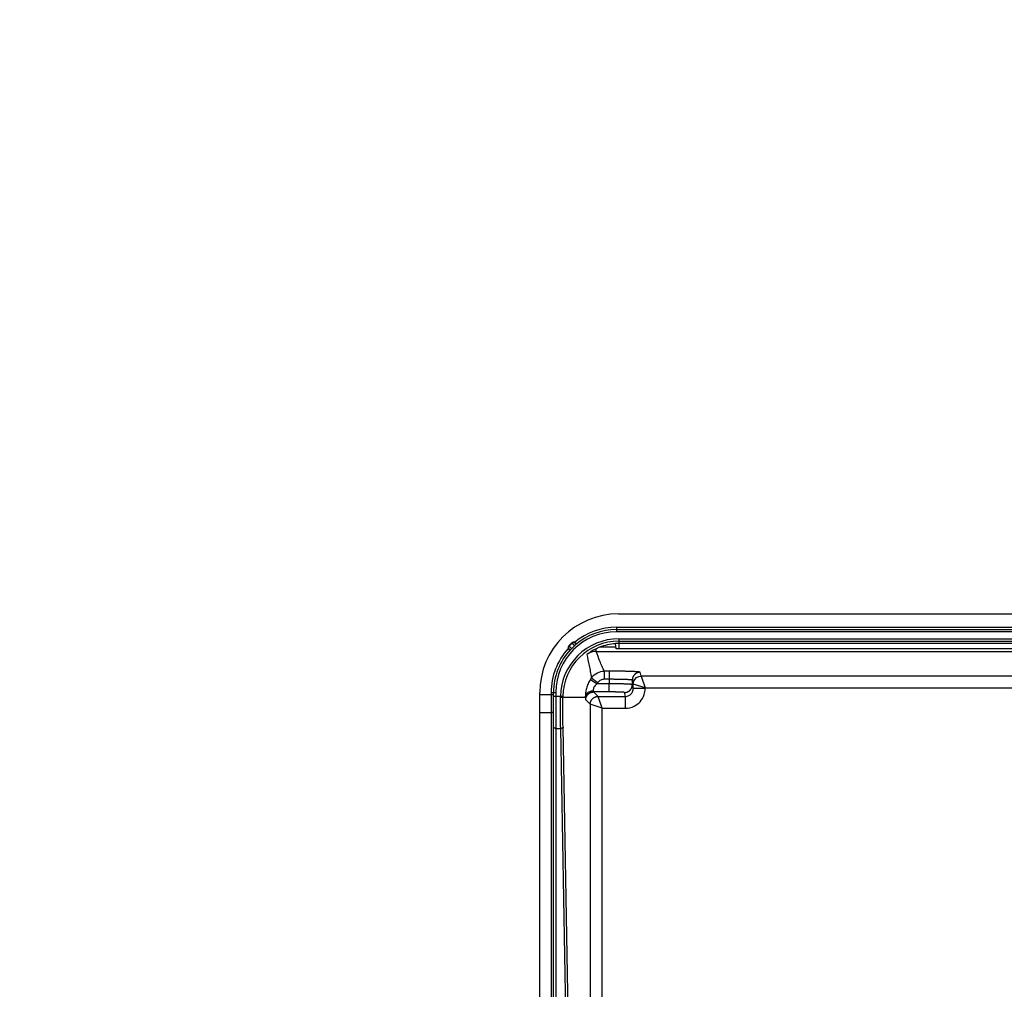
# Model space of a CAD drawing. Extents: x 108 to 2376, y 30 to 1409.
# Drawn here: x 1239 to 1364, y 1037 to 1161 of the extents above; entities that cross this region are included whole.
import ezdxf

# ---------------------------------------------------------------- set-up
doc = ezdxf.new("R2010")
doc.units = 0
doc.header["$MEASUREMENT"] = 0
doc.layers.add('1', color=7, linetype='CONTINUOUS')

msp = doc.modelspace()

# ---------------------------------------------------------------- linework, layer by layer
at = {"layer": '1', "color": 40, "linetype": 'Continuous'}
for p, q in [((1315.3383, 1085.1136), (1713.0383, 1085.1136)), ((1315.0811, 1083.4209), (1315.0811, 1082.8209)), ((1315.0811, 1083.4209), (1403.4962, 1083.4209)), ((1315.0811, 1083.1209), (1713.2956, 1083.1209)), ((1713.2956, 1082.8209), (1315.0811, 1082.8209)), ((1315.0243, 1080.6816), (1314.962, 1081.3419)), ((1315.3883, 1081.943), (1315.3883, 1080.6855)), ((1315.3883, 1081.943), (1712.9883, 1081.943)), ((1315.3883, 1081.6432), (1712.9883, 1081.6432)), ((1312.5137, 1080.3505), (1312.5137, 1080.6871)), ((1312.5137, 1080.3505), (1403.693, 1080.3505)), ((1315.0118, 1080.8677), (1312.9268, 1080.8677)), ((1314.1541, 1077.8329), (1313.5324, 1077.8333)), ((1318.2072, 1077.2023), (1318.0841, 1077.6945)), ((1314.1366, 1076.2284), (1312.5987, 1076.2293)), ((1314.1366, 1076.7986), (1313.5149, 1076.799)), ((1314.1366, 1076.7986), (1314.1366, 1076.2284)), ((1317.2071, 1076.203), (1317.0842, 1076.6948)), ((1317.0842, 1076.6948), (1317.0842, 1076.1246)), ((1318.2071, 1077.2023), (1318.7072, 1075.7032)), ((1374.6402, 1077.2023), (1318.2072, 1077.2023)), ((1305.3383, 658.91362), (1305.3383, 1075.1136)), ((1306.7811, 1075.1209), (1307.3811, 1075.1209)), ((1306.7811, 1075.1209), (1306.7811, 942.72554)), ((1307.0811, 658.90636), (1307.0811, 1075.1209)), ((1307.3811, 1075.1209), (1307.3811, 658.90636)), ((1314.1192, 1075.1941), (1312.1768, 1075.1953)), ((1312.1768, 1075.1953), (1312.7419, 1074.6301)), ((1316.2079, 1074.6301), (1316.0842, 1075.1249)), ((1317.2073, 1075.6321), (1317.0842, 1076.1246)), ((1317.2073, 1075.6321), (1317.2071, 1076.203)), ((1318.7072, 1075.7032), (1317.2071, 1076.203)), ((1318.7072, 1075.6326), (1317.2073, 1075.6321)), ((1318.7072, 1075.7032), (1367.4825, 1075.7032)), ((1318.7072, 1075.6326), (1318.7072, 1075.7032)), ((1305.3383, 1074.8493), (1307.0811, 1074.8493)), ((1307.9596, 1074.6153), (1307.0811, 1074.6153)), ((1308.2594, 1074.6112), (1307.9596, 1074.6153)), ((1308.2588, 1074.5136), (1311.142, 1074.5136)), ((1311.1774, 1074.1959), (1311.7425, 1073.6307)), ((1312.7419, 1074.6301), (1316.2079, 1074.6301)), ((1313.2416, 1073.1311), (1312.7419, 1074.6301)), ((1316.2079, 1073.131), (1316.2079, 1074.6301)), ((1305.3383, 1072.5991), (1306.7811, 1072.5991)), ((1313.2416, 1073.1311), (1311.7425, 1073.6308)), ((1311.7425, 1073.6307), (1311.7425, 1031.3659)), ((1313.2416, 1073.131), (1316.2079, 1073.131)), ((1313.2416, 1030.3702), (1313.2416, 1073.131)), ((1307.3811, 1070.565), (1307.9914, 1070.565)), ((1308.7211, 1029.1026), (1307.9914, 1070.565)), ((1309.0209, 1029.2376), (1308.2913, 1070.7))]:
    msp.add_line(p, q, dxfattribs=at)
for points in [[(1838.8831, 401.3183, 0.000000135), (1836.8219, 402.01789, 0.000000148), (1834.7607, 402.71748, 0.000000136), (1832.6995, 403.41708, 0.000000095), (1830.6383, 404.11667, 0.000000063), (1828.5771, 404.81626, 1)], [(1527.6421, 506.95699, -0.000000071), (1525.5159, 507.67865, 1)], [(1523.5197, 508.35618, 0.000000289), (1521.7151, 508.96871, -0.000000304), (1519.3973, 509.75537, -0.000001251), (1515.8275, 510.96703, -0.000000657), (1511.1526, 512.55381, -0.000000309)], [(1309.8577, 1081.3682), (1309.8476, 1081.3779, 0.012526215), (1309.8368, 1081.3872, 0.011920905), (1309.8254, 1081.3962, 0.011749119), (1309.8134, 1081.4047, 0.012223693), (1309.8008, 1081.4128, 0.012447692), (1309.7876, 1081.4203, 0.01259198), (1309.7739, 1081.4272, 0.012686128), (1309.7597, 1081.4335, 0.01287887), (1309.7451, 1081.439, 0.012980967), (1309.73, 1081.4439, 0.013114918), (1309.7146, 1081.448, 0.013181687), (1309.699, 1081.4512, 0.013271936), (1309.6831, 1081.4537, 0.013322414), (1309.667, 1081.4553, 0.013388005), (1309.6509, 1081.456, 0.013377357), (1309.6348, 1081.4558, 0.013314403), (1309.6187, 1081.4548, 0.013387827), (1309.6027, 1081.4529, 0.013553542), (1309.5869, 1081.4502, 0.013207273), (1309.5714, 1081.4467, 0.012408007), (1309.5563, 1081.4425, 0.013358468), (1309.5413, 1081.4373, 0.015373921), (1309.5266, 1081.4313, 0.012081771), (1309.513, 1081.4251, 0.005219719), (1309.5009, 1081.4192, 0.015852225), (1309.4867, 1081.4105, 0.026547752), (1309.4665, 1081.3957, 0.013574996), (1309.4411, 1081.3756, 0.007450709)], [(1309.0767, 1081.0149), (1309.0672, 1081.0044, 0.012608594), (1309.0581, 1080.9934, 0.011990922), (1309.0494, 1080.9817, 0.011815841), (1309.0411, 1080.9694, 0.012299275), (1309.0333, 1080.9565, 0.012527179), (1309.0261, 1080.943, 0.012674308), (1309.0195, 1080.929, 0.012770137), (1309.0136, 1080.9146, 0.012966587), (1309.0084, 1080.8997, 0.013070436), (1309.004, 1080.8844, 0.013206987), (1309.0003, 1080.8688, 0.013274895), (1308.9975, 1080.8529, 0.013366934), (1308.9955, 1080.8368, 0.013418068), (1308.9944, 1080.8206, 0.013484525), (1308.9941, 1080.8044, 0.01347386), (1308.9948, 1080.7881, 0.013410471), (1308.9963, 1080.7719, 0.013483699), (1308.9987, 1080.7559, 0.013649019), (1309.002, 1080.7401, 0.013300585), (1309.006, 1080.7246, 0.012496287), (1309.0107, 1080.7095, 0.013449273), (1309.0164, 1080.6946, 0.015471216), (1309.023, 1080.68, 0.012163425), (1309.0296, 1080.6665, 0.005267877), (1309.036, 1080.6546, 0.015944602), (1309.0452, 1080.6406, 0.026692144), (1309.0608, 1080.6208, 0.013657172), (1309.082, 1080.5959, 0.007499602)], [(1313.5323, 1077.8333), (1313.5315, 1077.8305, 0.063099474), (1313.5306, 1077.8253, 0.01817818), (1313.5298, 1077.8176, 0.008523172), (1313.5289, 1077.8074, 0.005240782), (1313.5281, 1077.7945, 0.003432114), (1313.5272, 1077.7789, 0.002451504), (1313.5263, 1077.7605, 0.001818356), (1313.5255, 1077.7393, 0.001433187), (1313.5246, 1077.7153, 0.001145924), (1313.5238, 1077.6885, 0.00095179), (1313.523, 1077.659, 0.000797513), (1313.5222, 1077.6269, 0.000687271), (1313.5214, 1077.5922, 0.000596379), (1313.5207, 1077.5552, 0.000528721), (1313.52, 1077.5158, 0.000469775), (1313.5194, 1077.4745, 0.00042287), (1313.5187, 1077.4312, 0.000387103), (1313.5182, 1077.3862, 0.000361253), (1313.5176, 1077.3397, 0.000326608), (1313.5171, 1077.2922, 0.000288846), (1313.5167, 1077.2439, 0.000293986), (1313.5163, 1077.1942, 0.000320584), (1313.516, 1077.1428, 0.00024092), (1313.5157, 1077.0941, 0.000102616), (1313.5155, 1077.0499, 0.000302321), (1313.5153, 1076.9938, 0.000484844), (1313.5151, 1076.9091, 0.000243007), (1313.5149, 1076.7989, 0.000132883)], [(1314.1541, 1077.8329), (1314.1533, 1077.8301, 0.063375077), (1314.1524, 1077.8249, 0.018249046), (1314.1516, 1077.8172, 0.008554252), (1314.1507, 1077.807, 0.005259134), (1314.1498, 1077.7941, 0.003443785), (1314.149, 1077.7785, 0.002459673), (1314.1481, 1077.7601, 0.001824319), (1314.1472, 1077.7389, 0.00143783), (1314.1464, 1077.7149, 0.001149599), (1314.1455, 1077.6881, 0.000954817), (1314.1447, 1077.6586, 0.000800031), (1314.1439, 1077.6265, 0.000689428), (1314.1432, 1077.5919, 0.000598241), (1314.1424, 1077.5548, 0.000530364), (1314.1417, 1077.5155, 0.000471229), (1314.1411, 1077.4741, 0.000424173), (1314.1405, 1077.4308, 0.000388292), (1314.1399, 1077.3858, 0.000362359), (1314.1393, 1077.3393, 0.000327605), (1314.1388, 1077.2918, 0.000289726), (1314.1384, 1077.2436, 0.000294879), (1314.138, 1077.1938, 0.000321555), (1314.1377, 1077.1424, 0.000241648), (1314.1374, 1077.0938, 0.000102926), (1314.1371, 1077.0495, 0.000303231), (1314.1369, 1076.9935, 0.000486299), (1314.1368, 1076.9087, 0.000243734), (1314.1366, 1076.7986, 0.00013328)], [(1318.0842, 1077.6945), (1318.0782, 1077.701, 0.20438775), (1318.0629, 1077.7077, 0.055815725), (1318.038, 1077.7144, 0.023548821), (1318.0034, 1077.7212, 0.013538214), (1317.9582, 1077.728, 0.008458916), (1317.9027, 1077.7349, 0.005852502), (1317.8362, 1077.7417, 0.004235441), (1317.7591, 1077.7484, 0.003276526), (1317.6709, 1077.7551, 0.002579565), (1317.5721, 1077.7616, 0.002116034), (1317.4625, 1077.768, 0.001753883), (1317.3427, 1077.7743, 0.001497656), (1317.2127, 1077.7803, 0.001288836), (1317.0734, 1077.7861, 0.001134397), (1316.9249, 1077.7916, 0.001001059), (1316.7683, 1077.7968, 0.000895662), (1316.604, 1077.8017, 0.000815166), (1316.4328, 1077.8063, 0.000756782), (1316.2551, 1077.8105, 0.000680404), (1316.0731, 1077.8144, 0.000598731), (1315.8878, 1077.8179, 0.000606875), (1315.6962, 1077.821, 0.000659006), (1315.4975, 1077.8238, 0.000491938), (1315.3092, 1077.8262, 0.000207579), (1315.1376, 1077.8281, 0.000615049), (1314.9191, 1077.8298, 0.000978602), (1314.5868, 1077.8314, 0.000485733), (1314.1541, 1077.8329, 0.000264212)], [(1318.0842, 1077.6945), (1318.0365, 1077.6934, 0.012794497), (1317.9882, 1077.6898, 0.012147646), (1317.9393, 1077.6839, 0.011965639), (1317.8898, 1077.6754, 0.012471836), (1317.8401, 1077.6642, 0.012710667), (1317.7904, 1077.6503, 0.012866312), (1317.7408, 1077.6336, 0.012967988), (1317.6915, 1077.6141, 0.013175367), (1317.6429, 1077.5918, 0.013285489), (1317.5951, 1077.5667, 0.013430472), (1317.5484, 1077.5388, 0.013503303), (1317.5031, 1077.5083, 0.013601866), (1317.4592, 1077.4751, 0.01365675), (1317.4172, 1077.4395, 0.013727383), (1317.3771, 1077.4016, 0.013718682), (1317.3391, 1077.3615, 0.013655998), (1317.3035, 1077.3195, 0.01373052), (1317.2703, 1077.2757, 0.013896488), (1317.2398, 1077.2302, 0.013543874), (1317.2119, 1077.1836, 0.012727479), (1317.1868, 1077.1363, 0.013688508), (1317.1645, 1077.0873, 0.015729361), (1317.1449, 1077.0366, 0.012380027), (1317.1283, 1076.9885, 0.005394032), (1317.1147, 1076.9447, 0.016192085), (1317.1032, 1076.8891, 0.027080623), (1317.093, 1076.8047, 0.013876352), (1317.0841, 1076.6949, 0.007629268)], [(1311.7711, 1076.7978), (1311.7725, 1076.7948, 0.10296535), (1311.7757, 1076.7906, 0.036864895), (1311.781, 1076.785, 0.018285611), (1311.7884, 1076.7782, 0.01147706), (1311.7979, 1076.7699, 0.00760302), (1311.8097, 1076.7602, 0.005464301), (1311.8237, 1076.7491, 0.004069339), (1311.84, 1076.7366, 0.003214065), (1311.8586, 1076.7227, 0.002573985), (1311.8794, 1076.7074, 0.002139522), (1311.9024, 1076.6907, 0.001793723), (1311.9277, 1076.6727, 0.001545837), (1311.955, 1076.6535, 0.001341324), (1311.9843, 1076.633, 0.001188731), (1312.0156, 1076.6115, 0.001055645), (1312.0485, 1076.589, 0.000949563), (1312.0831, 1076.5655, 0.000868573), (1312.1191, 1076.5412, 0.000809946), (1312.1565, 1076.5162, 0.000731232), (1312.1947, 1076.4907, 0.000645697), (1312.2337, 1076.4649, 0.00065677), (1312.274, 1076.4384, 0.000715779), (1312.3158, 1076.4111, 0.000535994), (1312.3555, 1076.3853, 0.000226321), (1312.3916, 1076.3618, 0.000672748), (1312.4376, 1076.3322, 0.001075452), (1312.5076, 1076.2874, 0.000535709), (1312.5987, 1076.2293, 0.000291847)], [(1311.9037, 1076.9948), (1311.9048, 1076.9918, 0.10287968), (1311.9079, 1076.9874, 0.036675511), (1311.9129, 1076.9815, 0.018166194), (1311.9199, 1076.9742, 0.011396196), (1311.929, 1076.9654, 0.007546846), (1311.9402, 1076.9551, 0.005422852), (1311.9536, 1076.9433, 0.004037909), (1311.9692, 1076.9299, 0.003189039), (1311.987, 1076.9149, 0.002553801), (1312.007, 1076.8984, 0.002122709), (1312.0292, 1076.8805, 0.001779603), (1312.0535, 1076.8611, 0.001533689), (1312.0798, 1076.8403, 0.001330804), (1312.108, 1076.8182, 0.001179446), (1312.1381, 1076.7949, 0.001047441), (1312.1698, 1076.7706, 0.000942234), (1312.2031, 1076.7452, 0.000861915), (1312.2378, 1076.7189, 0.00080378), (1312.2738, 1076.6918, 0.000725735), (1312.3107, 1076.6642, 0.00064091), (1312.3483, 1076.6362, 0.000651928), (1312.3872, 1076.6074, 0.000710527), (1312.4274, 1076.5778, 0.00053219), (1312.4657, 1076.5498, 0.000224848), (1312.5005, 1076.5243, 0.000667959), (1312.5448, 1076.4921, 0.001068025), (1312.6123, 1076.4435, 0.000532229), (1312.7002, 1076.3803, 0.000290024)], [(1314.1192, 1075.1941), (1314.1201, 1075.1968, 0.063104135), (1314.1209, 1075.202, 0.018184089), (1314.1217, 1075.2097, 0.008526679), (1314.1226, 1075.2199, 0.005243163), (1314.1235, 1075.2328, 0.003433768), (1314.1243, 1075.2484, 0.002452729), (1314.1252, 1075.2669, 0.001819289), (1314.1261, 1075.288, 0.001433936), (1314.1269, 1075.3121, 0.001146532), (1314.1277, 1075.3388, 0.000952301), (1314.1285, 1075.3683, 0.000797945), (1314.1293, 1075.4004, 0.000687647), (1314.1301, 1075.4351, 0.000596707), (1314.1308, 1075.4722, 0.000529014), (1314.1315, 1075.5115, 0.000470036), (1314.1322, 1075.5529, 0.000423106), (1314.1328, 1075.5962, 0.000387321), (1314.1334, 1075.6411, 0.000361456), (1314.1339, 1075.6877, 0.000326793), (1314.1344, 1075.7352, 0.00028901), (1314.1348, 1075.7834, 0.000294153), (1314.1352, 1075.8332, 0.000320767), (1314.1356, 1075.8846, 0.000241058), (1314.1358, 1075.9332, 0.000102675), (1314.1361, 1075.9775, 0.000302494), (1314.1363, 1076.0335, 0.000485123), (1314.1365, 1076.1183, 0.000243148), (1314.1366, 1076.2284, 0.00013296)], [(1317.0841, 1076.6949), (1317.0797, 1076.6998, 0.20453926), (1317.0682, 1076.7048, 0.055809516), (1317.0495, 1076.7098, 0.023539085), (1317.0236, 1076.7149, 0.013530852), (1316.9897, 1076.72, 0.008453674), (1316.948, 1076.7251, 0.00584861), (1316.8982, 1076.7302, 0.004232489), (1316.8404, 1076.7353, 0.00327417), (1316.7742, 1076.7403, 0.002577665), (1316.7001, 1076.7452, 0.002114447), (1316.6179, 1076.75, 0.001752548), (1316.528, 1076.7547, 0.001496502), (1316.4306, 1076.7592, 0.001287834), (1316.3261, 1076.7635, 0.001133507), (1316.2147, 1076.7676, 0.001000268), (1316.0973, 1076.7716, 0.00089495), (1315.974, 1076.7752, 0.000814514), (1315.8456, 1076.7787, 0.000756174), (1315.7123, 1076.7819, 0.000679855), (1315.5758, 1076.7848, 0.000598245), (1315.4369, 1076.7874, 0.00060638), (1315.2932, 1076.7897, 0.000658467), (1315.1442, 1076.7918, 0.000491534), (1315.0029, 1076.7936, 0.000207408), (1314.8742, 1076.795, 0.000614542), (1314.7104, 1076.7963, 0.000977792), (1314.4612, 1076.7975, 0.000485329), (1314.1366, 1076.7986, 0.000263992)], [(1317.0841, 1076.1246), (1317.0797, 1076.1295, 0.20451358), (1317.0682, 1076.1345, 0.055834167), (1317.0495, 1076.1395, 0.023552572), (1317.0236, 1076.1446, 0.013539202), (1316.9897, 1076.1497, 0.008459071), (1316.948, 1076.1549, 0.005852408), (1316.8982, 1076.16, 0.004235266), (1316.8404, 1076.165, 0.003276331), (1316.7742, 1076.17, 0.002579374), (1316.7001, 1076.1749, 0.002115853), (1316.6179, 1076.1797, 0.001753716), (1316.528, 1076.1844, 0.001497501), (1316.4306, 1076.1889, 0.001288695), (1316.3261, 1076.1933, 0.001134266), (1316.2147, 1076.1974, 0.001000938), (1316.0973, 1076.2013, 0.00089555), (1315.974, 1076.205, 0.00081506), (1315.8456, 1076.2085, 0.000756681), (1315.7123, 1076.2116, 0.000680311), (1315.5758, 1076.2145, 0.000598647), (1315.4369, 1076.2172, 0.000606788), (1315.2932, 1076.2195, 0.000658909), (1315.1442, 1076.2216, 0.000491864), (1315.0029, 1076.2234, 0.000207547), (1314.8742, 1076.2248, 0.000614955), (1314.7104, 1076.2261, 0.000978449), (1314.4612, 1076.2273, 0.000485655), (1314.1366, 1076.2284, 0.00026417)], [(1311.142, 1074.5137), (1311.144, 1074.5531, -0.01492989), (1311.1482, 1074.5931, -0.014138897), (1311.155, 1074.6337, -0.013846692), (1311.1641, 1074.6746, -0.014299575), (1311.1758, 1074.7157, -0.014417276), (1311.1902, 1074.7569, -0.014420623), (1311.2073, 1074.7979, -0.014334537), (1311.227, 1074.8387, -0.014346568), (1311.2495, 1074.8789, -0.014227185), (1311.2746, 1074.9185, -0.014137594), (1311.3024, 1074.9572, -0.013953391), (1311.3327, 1074.9949, -0.013798724), (1311.3655, 1075.0314, -0.013588871), (1311.4007, 1075.0664, -0.013406714), (1311.4381, 1075.0999, -0.013143407), (1311.4776, 1075.1316, -0.012851057), (1311.5189, 1075.1615, -0.012692285), (1311.5619, 1075.1895, -0.012637315), (1311.6066, 1075.2153, -0.01211594), (1311.6522, 1075.2391, -0.011226827), (1311.6987, 1075.2605, -0.01192653), (1311.7468, 1075.2798, -0.013544466), (1311.7965, 1075.2968, -0.010521918), (1311.8437, 1075.3115, -0.004527045), (1311.8866, 1075.3235, -0.013646247), (1311.9413, 1075.3342, -0.022586723), (1312.0243, 1075.3444, -0.011484071), (1312.1325, 1075.3542, -0.006295955)], [(1311.1774, 1074.1959), (1311.1786, 1074.2435, -0.012792996), (1311.1821, 1074.2917, -0.012146034), (1311.1882, 1074.3406, -0.011963073), (1311.1967, 1074.39, -0.012467075), (1311.2079, 1074.4396, -0.012704001), (1311.2218, 1074.4893, -0.012857818), (1311.2385, 1074.5389, -0.012957681), (1311.258, 1074.588, -0.013163006), (1311.2804, 1074.6366, -0.013271227), (1311.3055, 1074.6843, -0.013414256), (1311.3334, 1074.7309, -0.013485298), (1311.3639, 1074.7763, -0.013582094), (1311.3971, 1074.82, -0.013635394), (1311.4326, 1074.8621, -0.013704565), (1311.4706, 1074.9021, -0.01369465), (1311.5106, 1074.94, -0.01363106), (1311.5526, 1074.9756, -0.01370464), (1311.5964, 1075.0088, -0.013869787), (1311.6418, 1075.0393, -0.013517292), (1311.6884, 1075.0672, -0.012702138), (1311.7357, 1075.0923, -0.013661629), (1311.7846, 1075.1146, -0.015699416), (1311.8353, 1075.1342, -0.012356084), (1311.8833, 1075.1509, -0.00538214), (1311.9271, 1075.1645, -0.016163259), (1311.9827, 1075.176, -0.027036209), (1312.067, 1075.1863, -0.013854167), (1312.1768, 1075.1953, -0.007617096)], [(1316.0842, 1075.1249), (1316.0812, 1075.1282, 0.20442881), (1316.0736, 1075.1315, 0.055832308), (1316.0611, 1075.1348, 0.023555346), (1316.0438, 1075.1382, 0.013541717), (1316.0212, 1075.1417, 0.008460986), (1315.9935, 1075.1451, 0.005853876), (1315.9602, 1075.1485, 0.004236403), (1315.9217, 1075.1518, 0.003277251), (1315.8776, 1075.1552, 0.002580124), (1315.8282, 1075.1584, 0.002116484), (1315.7734, 1075.1617, 0.001754251), (1315.7135, 1075.1648, 0.001497965), (1315.6485, 1075.1678, 0.0012891), (1315.5788, 1075.1707, 0.001134627), (1315.5046, 1075.1734, 0.00100126), (1315.4263, 1075.176, 0.00089584), (1315.3441, 1075.1785, 0.000815326), (1315.2585, 1075.1808, 0.00075693), (1315.1697, 1075.1829, 0.000680537), (1315.0787, 1075.1848, 0.000598847), (1314.986, 1075.1866, 0.000606991), (1314.8902, 1075.1882, 0.000659131), (1314.7909, 1075.1895, 0.000492031), (1314.6968, 1075.1907, 0.000207618), (1314.611, 1075.1917, 0.000615165), (1314.5017, 1075.1925, 0.000978785), (1314.3356, 1075.1933, 0.000485823), (1314.1192, 1075.1941, 0.000264261)], [(1316.0842, 1075.1249), (1316.1319, 1075.126, 0.012795587), (1316.1801, 1075.1295, 0.012148618), (1316.2291, 1075.1355, 0.011966527), (1316.2786, 1075.144, 0.012472681), (1316.3283, 1075.1552, 0.012711431), (1316.378, 1075.1691, 0.012866982), (1316.4276, 1075.1858, 0.012968547), (1316.4768, 1075.2053, 0.013175812), (1316.5254, 1075.2276, 0.013285804), (1316.5732, 1075.2527, 0.013430654), (1316.6199, 1075.2806, 0.013503341), (1316.6653, 1075.3111, 0.013601763), (1316.7091, 1075.3443, 0.013656499), (1316.7512, 1075.3799, 0.01372699), (1316.7913, 1075.4178, 0.013718147), (1316.8292, 1075.4579, 0.013655338), (1316.8648, 1075.5, 0.01372973), (1316.898, 1075.5438, 0.013895574), (1316.9285, 1075.5892, 0.013542878), (1316.9564, 1075.6358, 0.012726464), (1316.9815, 1075.6832, 0.01368734), (1317.0038, 1075.7322, 0.015727942), (1317.0234, 1075.7829, 0.012378862), (1317.04, 1075.8309, 0.005393516), (1317.0536, 1075.8747, 0.016190518), (1317.0651, 1075.9303, 0.027077982), (1317.0753, 1076.0148, 0.01387503), (1317.0841, 1076.1246, 0.007628557)], [(1307.959, 1074.5101), (1307.973, 1074.5101, 0.000147973), (1307.9872, 1074.5102, 0.000141459), (1308.0016, 1074.5102, 0.000140711), (1308.0162, 1074.5102, 0.000148403), (1308.0308, 1074.5103, 0.000154137), (1308.0454, 1074.5103, 0.000159769), (1308.06, 1074.5104, 0.000166078), (1308.0745, 1074.5104, 0.000174793), (1308.0888, 1074.5105, 0.000184171), (1308.1028, 1074.5106, 0.000195491), (1308.1166, 1074.5107, 0.000208448), (1308.13, 1074.5108, 0.000223837), (1308.143, 1074.5109, 0.000242399), (1308.1554, 1074.5111, 0.000264345), (1308.1674, 1074.5112, 0.00029058), (1308.1787, 1074.5113, 0.000320134), (1308.1893, 1074.5115, 0.000362152), (1308.1993, 1074.5116, 0.000416419), (1308.2085, 1074.5118, 0.000470649), (1308.217, 1074.512, 0.000514338), (1308.2247, 1074.5121, 0.000659239), (1308.2316, 1074.5123, 0.000942988), (1308.2378, 1074.5125, 0.000963745), (1308.2431, 1074.5126, 0.000493311), (1308.2474, 1074.5128, 0.00178776), (1308.2513, 1074.513, 0.005730766), (1308.2551, 1074.5133, 0.006817691), (1308.2588, 1074.5137, 0.006721151)], [(1311.7425, 1073.6308), (1311.7437, 1073.6783, -0.012792979), (1311.7473, 1073.7266, -0.012145986), (1311.7533, 1073.7755, -0.011962996), (1311.7618, 1073.8249, -0.012466963), (1311.773, 1073.8745, -0.012703855), (1311.7869, 1073.9242, -0.012857639), (1311.8037, 1073.9737, -0.01295747), (1311.8232, 1074.0229, -0.013162765), (1311.8455, 1074.0714, -0.013270957), (1311.8706, 1074.1192, -0.01341396), (1311.8985, 1074.1658, -0.01348498), (1311.929, 1074.2111, -0.013581757), (1311.9622, 1074.2549, -0.013635043), (1311.9978, 1074.2969, -0.013704203), (1312.0357, 1074.337, -0.013694284), (1312.0757, 1074.3749, -0.013630696), (1312.1178, 1074.4105, -0.013704278), (1312.1616, 1074.4436, -0.013869429), (1312.207, 1074.4742, -0.013516957), (1312.2535, 1074.5021, -0.012701838), (1312.3008, 1074.5271, -0.013661326), (1312.3498, 1074.5495, -0.015699098), (1312.4005, 1074.5691, -0.012355862), (1312.4485, 1074.5857, -0.005382051), (1312.4922, 1074.5993, -0.016163014), (1312.5478, 1074.6109, -0.027035917), (1312.6322, 1074.6212, -0.013854077), (1312.7419, 1074.6301, -0.007617063)], [(1307.081, 1072.4641), (1307.0807, 1072.4705, 0.028392546), (1307.0796, 1072.477, 0.026472802), (1307.0778, 1072.4836, 0.025160946), (1307.0753, 1072.4903, 0.024945461), (1307.0719, 1072.497, 0.023763785), (1307.0678, 1072.5037, 0.022296231), (1307.0628, 1072.5104, 0.020591513), (1307.0569, 1072.5171, 0.019134762), (1307.0502, 1072.5236, 0.017525993), (1307.0427, 1072.5301, 0.01614589), (1307.0343, 1072.5364, 0.014751257), (1307.0252, 1072.5425, 0.01358917), (1307.0152, 1072.5484, 0.012474911), (1307.0046, 1072.5541, 0.011555354), (1306.9932, 1072.5595, 0.01065678), (1306.9811, 1072.5646, 0.009875145), (1306.9685, 1072.5695, 0.009265958), (1306.9554, 1072.5739, 0.008817695), (1306.9417, 1072.578, 0.00810501), (1306.9278, 1072.5818, 0.007256173), (1306.9135, 1072.5852, 0.007460838), (1306.8989, 1072.5882, 0.00820717), (1306.8836, 1072.5908, 0.006209776), (1306.8692, 1072.5931, 0.002652719), (1306.8561, 1072.5949, 0.007832106), (1306.8394, 1072.5965, 0.012603506), (1306.814, 1072.5978, 0.006315141), (1306.7811, 1072.599, 0.003449166)], [(1307.3811, 1070.565), (1307.3668, 1070.5651, -0.005764571), (1307.3523, 1070.5656, -0.005493677), (1307.3376, 1070.5664, -0.005452628), (1307.3228, 1070.5676, -0.005747274), (1307.3078, 1070.5691, -0.005953139), (1307.2929, 1070.5709, -0.006147481), (1307.278, 1070.5732, -0.00635605), (1307.2633, 1070.5758, -0.006649106), (1307.2487, 1070.5789, -0.006948068), (1307.2343, 1070.5822, -0.007305391), (1307.2203, 1070.586, -0.007694289), (1307.2067, 1070.5901, -0.008146863), (1307.1936, 1070.5946, -0.008665735), (1307.1809, 1070.5994, -0.009257139), (1307.1689, 1070.6046, -0.009914135), (1307.1575, 1070.61, -0.010599076), (1307.1468, 1070.6157, -0.011541348), (1307.1369, 1070.6216, -0.012682167), (1307.1277, 1070.6277, -0.013531267), (1307.1194, 1070.634, -0.013861255), (1307.1118, 1070.6404, -0.016340281), (1307.1051, 1070.647, -0.020803558), (1307.0993, 1070.6539, -0.018224165), (1307.0943, 1070.6604, -0.0084312), (1307.0902, 1070.6663, -0.026730327), (1307.0867, 1070.6738, -0.05161045), (1307.0837, 1070.6852, -0.029123171), (1307.081, 1070.7, -0.016514398)], [(1308.2912, 1070.7), (1308.2905, 1070.6937, -0.027496751), (1308.289, 1070.6873, -0.025347727), (1308.2868, 1070.6808, -0.023832005), (1308.2839, 1070.6742, -0.02338692), (1308.2802, 1070.6676, -0.022120633), (1308.2758, 1070.661, -0.020667419), (1308.2705, 1070.6545, -0.019052041), (1308.2644, 1070.6479, -0.017699136), (1308.2575, 1070.6415, -0.016235684), (1308.2498, 1070.6351, -0.014991655), (1308.2414, 1070.6289, -0.013742718), (1308.2321, 1070.6229, -0.012704306), (1308.2222, 1070.617, -0.011709911), (1308.2115, 1070.6114, -0.010888964), (1308.2002, 1070.606, -0.010083056), (1308.1883, 1070.6009, -0.009378408), (1308.1758, 1070.5961, -0.008833814), (1308.1628, 1070.5916, -0.008437481), (1308.1493, 1070.5875, -0.007780052), (1308.1356, 1070.5836, -0.006983189), (1308.1216, 1070.5802, -0.007205555), (1308.1072, 1070.5771, -0.007957553), (1308.0922, 1070.5743, -0.006027219), (1308.078, 1070.572, -0.002558961), (1308.0651, 1070.57, -0.007641706), (1308.0487, 1070.5683, -0.012343864), (1308.0238, 1070.5666, -0.006185564), (1307.9914, 1070.565, -0.003375876)]]:
    msp.add_lwpolyline(points, format="xyb", dxfattribs=at)
for centre, radius, start, end in [((1315.3383, 1075.1136), 10, 90, 180), ((1315.0811, 1075.1209), 7.7, 90, 180), ((1315.0811, 1075.1209), 8.3, 90, 129.74051), ((1315.0811, 1075.1209), 8, 90, 130.41231), ((1315.3883, 1074.5136), 7.42939, 90, 179.21545), ((1315.3883, 1074.5136), 7.12957, 90, 179.21545), ((1315.2723, 1075.1197), 8.60473, 132.63657, 136.77764), ((1315.2723, 1075.1197), 8.55206, 132.98744, 136.42315), ((1309.647, 1081.2291), 0.30007, 65.014177, 132.61657), ((1315.0811, 1075.1209), 8.3, 137.75427, 180), ((1315.0811, 1075.1209), 8, 136.97458, 180), ((1309.2207, 1080.8071), 0.30006, 136.79773, 200.47467)]:
    msp.add_arc(centre, radius, start, end, dxfattribs=at)
for points in [[(1309.4438, 1081.4499), (1309.4429, 1081.4251), (1309.442, 1081.4004), (1309.4411, 1081.3756)], [(1309.7748, 1081.5031), (1309.8047, 1081.4855), (1309.8359, 1081.4644), (1309.8592, 1081.4409)], [(1309.8577, 1081.3682), (1309.8582, 1081.3925), (1309.8586, 1081.4167), (1309.8592, 1081.4409)], [(1309.8592, 1081.4409), (1309.9406, 1081.3584), (1309.9979, 1081.2983), (1309.9961, 1081.2969)], [(1314.9688, 1081.311), (1314.2675, 1081.2678), (1313.5791, 1081.1165), (1312.9267, 1080.8677)], [(1315.3883, 1081.3553), (1315.2461, 1081.3553), (1315.1039, 1081.3508), (1314.962, 1081.3419)], [(1403.417, 1081.3553), (1374.0741, 1081.3553), (1344.7312, 1081.3553), (1315.3883, 1081.3553)], [(1309.0091, 1080.5949), (1308.9808, 1080.6228), (1308.9557, 1080.6623), (1308.9369, 1080.7011)], [(1309.0767, 1081.0149), (1309.0518, 1081.0141), (1309.0268, 1081.0133), (1309.002, 1081.0125)], [(1309.0091, 1080.5949), (1309.0333, 1080.5953), (1309.0576, 1080.5957), (1309.082, 1080.5959)], [(1309.1364, 1080.4744), (1309.135, 1080.4729), (1309.0835, 1080.5217), (1309.0091, 1080.5949)], [(1309.4001, 1080.7103), (1309.3449, 1080.6552), (1309.2717, 1080.6213), (1309.2327, 1080.5794)], [(1309.7532, 1081.0425), (1309.6326, 1080.9359), (1309.5138, 1080.8242), (1309.4001, 1080.7103)], [(1309.8948, 1081.2121), (1309.8506, 1081.1744), (1309.8146, 1081.0967), (1309.7532, 1081.0425)], [(1312.9267, 1080.8677), (1312.7892, 1080.8084), (1312.6483, 1080.7506), (1312.5137, 1080.6871)], [(1315.0242, 1080.6816), (1315.02, 1080.7411), (1315.0158, 1080.8044), (1315.0118, 1080.8677)], [(1315.3883, 1080.6855), (1315.2669, 1080.6855), (1315.1454, 1080.6842), (1315.0242, 1080.6816)], [(1403.4011, 1080.6855), (1374.0635, 1080.6855), (1344.7259, 1080.6855), (1315.3883, 1080.6855)], [(1311.9037, 1076.9948), (1311.8577, 1076.9304), (1311.8135, 1076.8647), (1311.7711, 1076.7978)], [(1312.7002, 1076.3803), (1312.665, 1076.3309), (1312.6312, 1076.2806), (1312.5987, 1076.2293)], [(1312.1325, 1075.3542), (1312.1456, 1075.2571), (1312.1612, 1075.2015), (1312.1768, 1075.1953)], [(1307.959, 1074.5101), (1307.9589, 1074.5452), (1307.9592, 1074.5803), (1307.9596, 1074.6154)], [(1308.2588, 1074.5137), (1308.2588, 1074.5462), (1308.259, 1074.5787), (1308.2595, 1074.6112)], [(1311.142, 1074.5137), (1311.1525, 1074.3195), (1311.1649, 1074.2084), (1311.1774, 1074.1959)]]:
    msp.add_open_spline(points, degree=3, dxfattribs=at)
for points, knots in [([(1309.4411, 1081.3756), (1309.4415, 1081.3728), (1309.4779, 1081.3311), (1309.607, 1081.1945), (1309.714, 1081.0832), (1309.7532, 1081.0425)], [2, 2, 2, 2, 2.5825156, 3.1650259, 3.4681429, 3.4681429, 3.4681429, 3.4681429]), ([(1309.9539, 1081.2619), (1309.9299, 1081.287), (1309.8782, 1081.3419), (1309.8577, 1081.366), (1309.8577, 1081.3682)], [3.3790582, 3.3790582, 3.3790582, 3.3790582, 3.7476154, 4.330131, 4.330131, 4.330131, 4.330131]), ([(1309.4001, 1080.7103), (1309.3627, 1080.7465), (1309.2552, 1080.8505), (1309.1211, 1080.978), (1309.0794, 1081.0145), (1309.0767, 1081.0149)], [2.8838921, 2.8838921, 2.8838921, 2.8838921, 3.1649555, 3.7474145, 4.3298847, 4.3298847, 4.3298847, 4.3298847]), ([(1309.082, 1080.5959), (1309.0841, 1080.596), (1309.1063, 1080.5772), (1309.1543, 1080.5321), (1309.1728, 1080.5145)], [2, 2, 2, 2, 2.5824702, 2.8727712, 2.8727712, 2.8727712, 2.8727712]), ([(1312.5137, 1080.6871), (1312.2387, 1080.5573), (1311.8323, 1080.3217), (1311.4501, 1080.0585), (1311.3154, 1079.9523)], [0, 0, 0, 0, 0.0009191727, 0.0014769653, 0.0014769653, 0.0014769653, 0.0014769653]), ([(1312.5137, 1080.3505), (1312.3031, 1080.3506), (1311.8748, 1080.2825), (1311.4896, 1080.0825), (1311.3154, 1079.9523)], [2, 2, 2, 2, 3.0057889, 4.0446129, 4.0446129, 4.0446129, 4.0446129]), ([(1313.5323, 1077.8333), (1313.4277, 1078.0363), (1313.2304, 1078.4532), (1312.881, 1079.2923), (1312.6543, 1079.9284), (1312.5137, 1080.3505)], [2.5285881, 2.5285881, 2.5285881, 2.5285881, 11.621291, 21.20548, 40.113972, 40.113972, 40.113972, 40.113972]), ([(1311.3154, 1079.9523), (1311.4091, 1079.4948), (1311.5535, 1078.7934), (1311.7511, 1077.8033), (1311.8523, 1077.2723), (1311.9037, 1076.9948)], [2.258694, 2.258694, 2.258694, 2.258694, 21.176252, 30.760442, 39.83811, 39.83811, 39.83811, 39.83811]), ([(1311.9037, 1076.9948), (1312.0948, 1077.2627), (1312.593, 1077.6862), (1313.2274, 1077.8333), (1313.5323, 1077.8333)], [2, 2, 2, 2, 2.5189957, 3, 3, 3, 3]), ([(1311.7711, 1076.7978), (1311.6589, 1076.6204), (1311.4557, 1076.2377), (1311.2498, 1075.636), (1311.1402, 1075.013), (1311.1356, 1074.6675), (1311.142, 1074.5137)], [2, 2, 2, 2, 2.3130611, 2.6411944, 2.9728147, 3.3955921, 3.3955921, 3.3955921, 3.3955921]), ([(1312.5987, 1076.2293), (1312.5126, 1076.1614), (1312.3573, 1076.0147), (1312.2019, 1075.784), (1312.1229, 1075.5452), (1312.1244, 1075.413), (1312.1325, 1075.3542)], [2, 2, 2, 2, 2.3130611, 2.6411944, 2.9728147, 3.3955921, 3.3955921, 3.3955921, 3.3955921]), ([(1313.5149, 1076.7989), (1313.3624, 1076.7991), (1313.0451, 1076.7257), (1312.7959, 1076.5141), (1312.7002, 1076.3803)], [2, 2, 2, 2, 2.4810043, 3, 3, 3, 3]), ([(1317.2071, 1076.203), (1317.2071, 1076.3049), (1317.2227, 1076.4062), (1317.3863, 1076.9247), (1317.7704, 1077.2023), (1318.2071, 1077.2023)], [0, 0, 0, 0, 0.18741787, 0.18741787, 1, 1, 1, 1]), ([(1316.208, 1073.1311), (1316.589, 1073.131), (1317.286, 1073.2935), (1318.1364, 1073.9368), (1318.6109, 1074.7582), (1318.7073, 1075.3704), (1318.7073, 1075.6326)], [2, 2, 2, 2, 2.4878848, 2.8925054, 3.3400718, 3.675706, 3.675706, 3.675706, 3.675706]), ([(1316.208, 1074.6301), (1316.3603, 1074.6301), (1316.6392, 1074.695), (1316.9792, 1074.9527), (1317.1689, 1075.2817), (1317.2074, 1075.5271), (1317.2073, 1075.6322)], [2, 2, 2, 2, 2.4878848, 2.8925054, 3.3400718, 3.675706, 3.675706, 3.675706, 3.675706]), ([(1307.9914, 1070.565), (1307.9811, 1071.1745), (1307.965, 1072.464), (1307.9592, 1073.8276), (1307.959, 1074.5101)], [2, 2, 2, 2, 6.2858021, 10.571598, 10.571598, 10.571598, 10.571598]), ([(1308.2912, 1070.7), (1308.2809, 1071.2892), (1308.2648, 1072.5357), (1308.259, 1073.8538), (1308.2588, 1074.5137)], [2, 2, 2, 2, 6.2858021, 10.571598, 10.571598, 10.571598, 10.571598])]:
    msp.add_open_spline(points, degree=3, knots=knots, dxfattribs=at)

doc.saveas('drawing.dxf')
